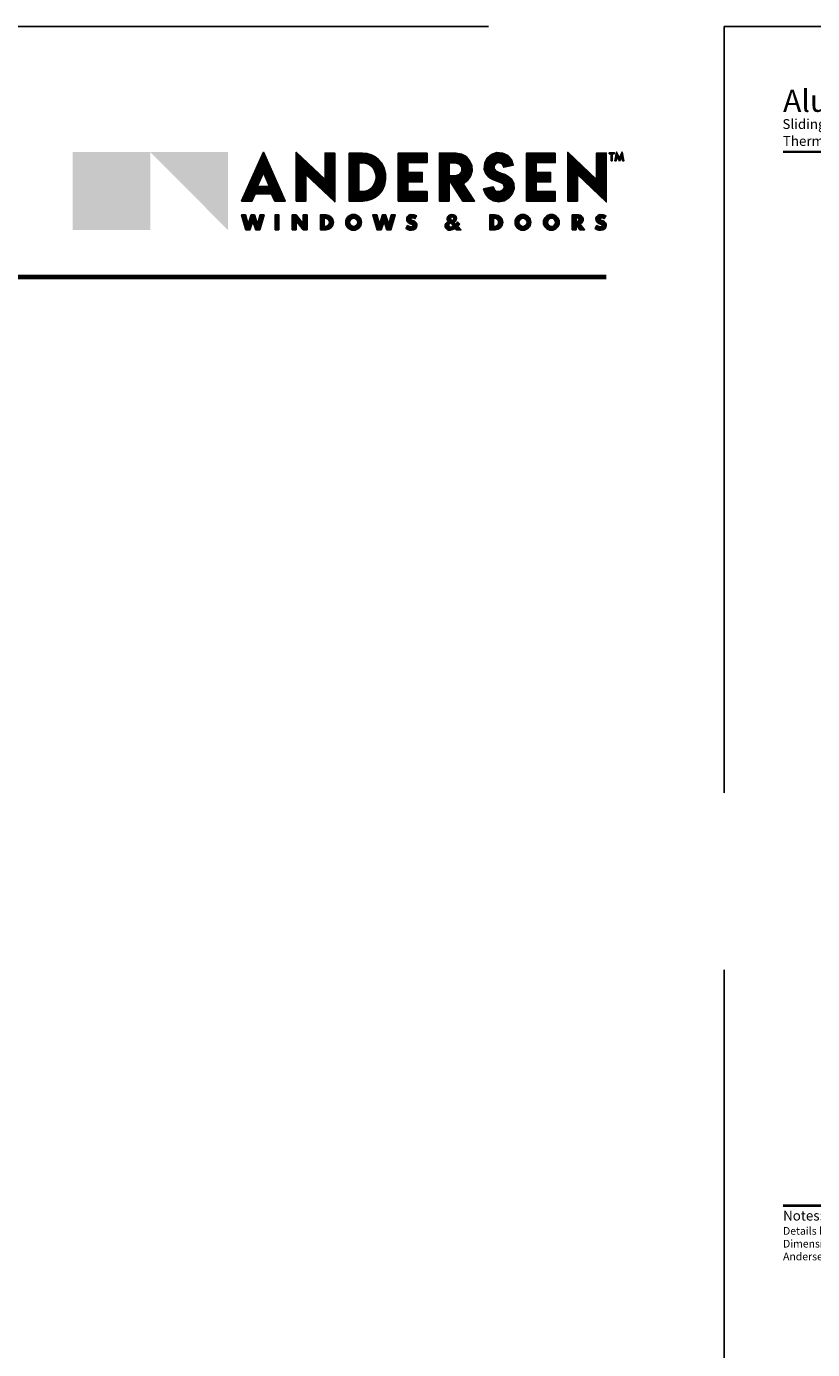
# Model space of a CAD drawing. Extents: x 0 to 527, y 0 to 528.
# Drawn here: x 498 to 512, y 506 to 528 of the extents above; entities that cross this region are included whole.
import ezdxf
from ezdxf.enums import TextEntityAlignment as Align

# ---------------------------------------------------------------- set-up
doc = ezdxf.new("R2010")
doc.units = 0
doc.header["$LTSCALE"] = 6
doc.header["$MEASUREMENT"] = 0
doc.linetypes.add('DASHED', pattern=[0.75, 0.5, -0.25])
doc.layers.add('A-ANNO-DIMS', color=3, linetype='CONTINUOUS')
doc.layers.add('A-ANNO-TEXT', color=4, linetype='CONTINUOUS')
doc.layers.add('PLOT VIEW', color=1, linetype='DASHED', plot=False)
doc.styles.add('ADF Bold', font='segoeuib.ttf')
doc.styles.add('ADF Dims', font='segoeui.ttf', dxfattribs={"width": 0.75})
pattern_1 = [(45, (-67.106464, -569.449621), (-0.00883883476, 0.00883883476), []), (135, (-67.106464, -569.449621), (-0.00883883476, -0.00883883476), [])]

# ---------------------------------------------------------------- blocks, each defined once
blk = doc.blocks.new('Andersen Logo 2020')
at = {"layer": 'A-ANNO-TEXT'}
h = blk.add_hatch(color=7, dxfattribs=at)
h.dxf.hatch_style = 1
h.paths.add_polyline_path([(-9.237, -1.484), (-10.555, -2.806), (-9.237, -2.806)])
h = blk.add_hatch(color=30, dxfattribs=at)
h.dxf.hatch_style = 1
h.paths.add_polyline_path([(-9.237, -1.484), (-10.555, -1.484), (-10.555, -2.806)])
h.paths.add_polyline_path([(-7.918, -1.484), (-9.237, -1.484), (-7.918, -2.806)])
h = blk.add_hatch(color=7, dxfattribs=at)
h.dxf.hatch_style = 1
h.paths.add_polyline_path([(-7.317, -1.487), (-7.687, -2.315), (-7.512, -2.315), (-7.457, -2.191), (-7.178, -2.191), (-7.122, -2.315), (-6.947, -2.315)])
h.paths.add_polyline_path([(-7.213, -2.066), (-7.422, -2.066), (-7.317, -1.827)], flags=16)
h.paths.add_polyline_path([(-6.107, -1.5), (-6.27, -1.5), (-6.271, -1.95), (-6.76, -1.485), (-6.76, -2.315), (-6.596, -2.315), (-6.596, -1.865), (-6.107, -2.33)])
h.paths.add_polyline_path([(-5.305, -2.135), (-5.264, -2.046), (-5.243, -1.949), (-5.245, -1.85), (-5.27, -1.754), (-5.315, -1.667), (-5.364, -1.61), (-5.422, -1.564), (-5.488, -1.53), (-5.56, -1.509), (-5.634, -1.502), (-5.863, -1.502), (-5.863, -2.315), (-5.633, -2.315), (-5.556, -2.307), (-5.482, -2.284), (-5.413, -2.247), (-5.354, -2.196)])
h.paths.add_polyline_path([(-5.546, -2.134), (-5.589, -2.147), (-5.633, -2.152), (-5.699, -2.152), (-5.699, -1.665), (-5.634, -1.665), (-5.589, -1.669), (-5.546, -1.683), (-5.506, -1.705), (-5.471, -1.734), (-5.443, -1.769), (-5.419, -1.822), (-5.406, -1.879), (-5.406, -1.938), (-5.419, -1.994), (-5.443, -2.047), (-5.471, -2.083), (-5.506, -2.112)], flags=16)
h.paths.add_polyline_path([(-4.541, -2.153), (-4.866, -2.153), (-4.866, -1.989), (-4.621, -1.988), (-4.621, -1.827), (-4.866, -1.826), (-4.866, -1.662), (-4.541, -1.662), (-4.541, -1.5), (-5.029, -1.5), (-5.029, -2.315), (-4.541, -2.315)])
h.paths.add_polyline_path([(-3.926, -2.022), (-3.853, -1.967), (-3.801, -1.892), (-3.777, -1.804), (-3.783, -1.713), (-3.818, -1.629), (-3.879, -1.561), (-3.958, -1.516), (-4.048, -1.5), (-4.332, -1.5), (-4.332, -2.315), (-4.168, -2.315), (-4.168, -1.956), (-3.935, -2.315), (-3.735, -2.315)])
h.paths.add_polyline_path([(-4.056, -1.886), (-4.168, -1.886), (-4.168, -1.666), (-4.056, -1.666), (-3.991, -1.687), (-3.951, -1.742), (-3.951, -1.81), (-3.991, -1.865)], flags=16)
h.paths.add_polyline_path([(-3.094, -2.189), (-3.065, -2.102), (-3.07, -2.022), (-3.104, -1.949), (-3.164, -1.895), (-3.219, -1.865), (-3.279, -1.845), (-3.324, -1.83), (-3.367, -1.809), (-3.399, -1.767), (-3.399, -1.715), (-3.366, -1.674), (-3.316, -1.661), (-3.268, -1.682), (-3.242, -1.728), (-3.239, -1.742), (-3.078, -1.708), (-3.108, -1.616), (-3.172, -1.543), (-3.259, -1.499), (-3.355, -1.493), (-3.447, -1.523), (-3.52, -1.587), (-3.563, -1.674), (-3.57, -1.771), (-3.543, -1.846), (-3.491, -1.907), (-3.425, -1.951), (-3.35, -1.978), (-3.306, -1.991), (-3.264, -2.011), (-3.242, -2.031), (-3.231, -2.059), (-3.234, -2.093), (-3.252, -2.123), (-3.28, -2.143), (-3.324, -2.154), (-3.368, -2.144), (-3.402, -2.114), (-3.419, -2.073), (-3.58, -2.107), (-3.549, -2.194), (-3.491, -2.264), (-3.411, -2.31), (-3.32, -2.325), (-3.23, -2.308), (-3.151, -2.261)])
h.paths.add_polyline_path([(-2.364, -2.153), (-2.69, -2.153), (-2.69, -1.989), (-2.445, -1.988), (-2.445, -1.827), (-2.69, -1.826), (-2.69, -1.662), (-2.364, -1.662), (-2.364, -1.5), (-2.853, -1.5), (-2.853, -2.315), (-2.364, -2.315)])
h.paths.add_polyline_path([(-1.5, -1.5), (-1.663, -1.5), (-1.664, -1.95), (-2.153, -1.485), (-2.153, -2.315), (-1.989, -2.315), (-1.989, -1.865), (-1.5, -2.33)])
h.paths.add_polyline_path([(-1.365, -1.494), (-1.449, -1.494), (-1.449, -1.513), (-1.418, -1.513), (-1.418, -1.63), (-1.397, -1.63), (-1.397, -1.513), (-1.365, -1.513)])
h.paths.add_polyline_path([(-1.237, -1.55), (-1.223, -1.63), (-1.201, -1.63), (-1.23, -1.483), (-1.277, -1.589), (-1.324, -1.483), (-1.353, -1.63), (-1.331, -1.63), (-1.317, -1.55), (-1.277, -1.637)])
h.paths.add_polyline_path([(-7.306, -2.55), (-7.374, -2.55), (-7.417, -2.71), (-7.47, -2.55), (-7.523, -2.55), (-7.576, -2.71), (-7.619, -2.55), (-7.687, -2.55), (-7.613, -2.801), (-7.546, -2.801), (-7.497, -2.656), (-7.447, -2.801), (-7.38, -2.801)])
h.paths.add_polyline_path([(-7.054, -2.55), (-7.119, -2.55), (-7.119, -2.801), (-7.054, -2.801)])
h.paths.add_polyline_path([(-6.576, -2.55), (-6.641, -2.55), (-6.641, -2.703), (-6.762, -2.55), (-6.827, -2.55), (-6.827, -2.801), (-6.762, -2.801), (-6.762, -2.648), (-6.641, -2.801), (-6.576, -2.801)])
h.paths.add_polyline_path([(-6.166, -2.764), (-6.139, -2.724), (-6.129, -2.675), (-6.139, -2.627), (-6.166, -2.586), (-6.207, -2.559), (-6.255, -2.549), (-6.35, -2.549), (-6.35, -2.801), (-6.255, -2.801), (-6.207, -2.792)])
h.paths.add_polyline_path([(-6.268, -2.746), (-6.285, -2.746), (-6.285, -2.605), (-6.268, -2.606), (-6.241, -2.611), (-6.219, -2.626), (-6.204, -2.649), (-6.198, -2.676), (-6.204, -2.702), (-6.219, -2.725), (-6.241, -2.74)], flags=16)
h.paths.add_polyline_path([(-5.655, -2.675, 1), (-5.921, -2.675, 1)])
h.paths.add_polyline_path([(-5.855, -2.675, -1), (-5.717, -2.675, -1)], flags=16)
h.paths.add_polyline_path([(-5.08, -2.55), (-5.148, -2.55), (-5.191, -2.71), (-5.245, -2.55), (-5.297, -2.55), (-5.35, -2.71), (-5.394, -2.55), (-5.462, -2.55), (-5.388, -2.801), (-5.32, -2.801), (-5.271, -2.656), (-5.222, -2.801), (-5.154, -2.801)])
h.paths.add_polyline_path([(-4.712, -2.731), (-4.715, -2.706), (-4.725, -2.683), (-4.741, -2.665), (-4.763, -2.652), (-4.806, -2.636), (-4.814, -2.629), (-4.817, -2.618), (-4.814, -2.608), (-4.805, -2.601), (-4.79, -2.598), (-4.774, -2.599), (-4.759, -2.604), (-4.746, -2.612), (-4.721, -2.563), (-4.766, -2.546), (-4.814, -2.543), (-4.847, -2.552), (-4.873, -2.575), (-4.886, -2.607), (-4.883, -2.642), (-4.866, -2.672), (-4.838, -2.692), (-4.794, -2.709), (-4.783, -2.718), (-4.78, -2.732), (-4.787, -2.745), (-4.8, -2.751), (-4.819, -2.75), (-4.837, -2.747), (-4.855, -2.74), (-4.871, -2.73), (-4.897, -2.781), (-4.869, -2.797), (-4.837, -2.806), (-4.804, -2.808), (-4.771, -2.803), (-4.748, -2.793), (-4.73, -2.777), (-4.717, -2.755)])
h.paths.add_polyline_path([(-4.021, -2.741), (-4.003, -2.722), (-3.988, -2.702), (-4.023, -2.669), (-4.038, -2.688), (-4.055, -2.705), (-4.087, -2.671), (-4.063, -2.657), (-4.047, -2.634), (-4.042, -2.607), (-4.049, -2.58), (-4.066, -2.558), (-4.091, -2.546), (-4.127, -2.543), (-4.161, -2.553), (-4.179, -2.565), (-4.192, -2.583), (-4.198, -2.604), (-4.197, -2.626), (-4.188, -2.647), (-4.173, -2.663), (-4.2, -2.673), (-4.221, -2.693), (-4.233, -2.72), (-4.233, -2.749), (-4.222, -2.776), (-4.202, -2.796), (-4.175, -2.807), (-4.146, -2.807), (-4.106, -2.795), (-4.069, -2.777), (-4.046, -2.801), (-3.964, -2.801)])
h.paths.add_polyline_path([(-4.091, -2.741), (-4.112, -2.752), (-4.128, -2.757), (-4.146, -2.757), (-4.159, -2.752), (-4.169, -2.741), (-4.173, -2.727), (-4.17, -2.712), (-4.161, -2.701), (-4.143, -2.686)], flags=16)
h.paths.add_polyline_path([(-4.119, -2.652), (-4.137, -2.626), (-4.143, -2.612), (-4.14, -2.598), (-4.132, -2.586), (-4.118, -2.58), (-4.103, -2.582), (-4.092, -2.59), (-4.085, -2.604), (-4.087, -2.618), (-4.099, -2.638)], flags=16)
h.paths.add_polyline_path([(-3.294, -2.764), (-3.267, -2.724), (-3.257, -2.675), (-3.267, -2.627), (-3.294, -2.586), (-3.335, -2.559), (-3.383, -2.549), (-3.478, -2.549), (-3.478, -2.801), (-3.383, -2.801), (-3.335, -2.792)])
h.paths.add_polyline_path([(-3.369, -2.74), (-3.396, -2.746), (-3.413, -2.746), (-3.413, -2.605), (-3.396, -2.606), (-3.369, -2.611), (-3.346, -2.626), (-3.331, -2.649), (-3.326, -2.676), (-3.331, -2.702), (-3.346, -2.725)], flags=16)
h.paths.add_polyline_path([(-2.783, -2.675, 1), (-3.048, -2.675, 1)])
h.paths.add_polyline_path([(-2.982, -2.675, -1), (-2.845, -2.675, -1)], flags=16)
h.paths.add_polyline_path([(-2.3, -2.675, 1), (-2.565, -2.675, 1)])
h.paths.add_polyline_path([(-2.499, -2.675, -1), (-2.362, -2.675, -1)], flags=16)
h.paths.add_polyline_path([(-1.946, -2.7), (-1.922, -2.687), (-1.904, -2.667), (-1.894, -2.642), (-1.894, -2.615), (-1.902, -2.589), (-1.92, -2.568), (-1.943, -2.555), (-1.969, -2.55), (-2.077, -2.55), (-2.077, -2.801), (-2.012, -2.801), (-2.012, -2.706), (-1.951, -2.801), (-1.869, -2.801)])
h.paths.add_polyline_path([(-1.976, -2.657), (-1.991, -2.661), (-2.012, -2.661), (-2.012, -2.601), (-1.991, -2.601), (-1.976, -2.605), (-1.965, -2.616), (-1.961, -2.631), (-1.965, -2.646)], flags=16)
h.paths.add_polyline_path([(-1.505, -2.755), (-1.5, -2.731), (-1.503, -2.706), (-1.513, -2.683), (-1.529, -2.665), (-1.551, -2.652), (-1.594, -2.636), (-1.602, -2.629), (-1.606, -2.618), (-1.602, -2.608), (-1.594, -2.601), (-1.578, -2.598), (-1.562, -2.599), (-1.548, -2.604), (-1.534, -2.612), (-1.509, -2.563), (-1.554, -2.546), (-1.602, -2.543), (-1.635, -2.552), (-1.661, -2.575), (-1.674, -2.607), (-1.672, -2.642), (-1.654, -2.672), (-1.626, -2.692), (-1.582, -2.709), (-1.571, -2.718), (-1.568, -2.732), (-1.575, -2.745), (-1.588, -2.751), (-1.607, -2.75), (-1.625, -2.747), (-1.643, -2.74), (-1.659, -2.73), (-1.686, -2.781), (-1.657, -2.797), (-1.625, -2.806), (-1.592, -2.808), (-1.559, -2.803), (-1.537, -2.793), (-1.518, -2.777)])
h = blk.add_hatch(dxfattribs=at)
h.set_pattern_fill('ANSI37', scale=0.1)
h.set_pattern_definition(pattern_1)
h.paths.add_polyline_path([(-3.94, -2.019), (-3.86, -1.96), (-3.811, -1.888), (-3.787, -1.803), (-3.793, -1.715), (-3.827, -1.634), (-3.885, -1.569), (-3.962, -1.526), (-4.049, -1.51), (-4.322, -1.51), (-4.322, -2.305), (-4.178, -2.305), (-4.178, -1.923), (-3.93, -2.305), (-3.754, -2.305)])
h.paths.add_polyline_path([(-4.054, -1.896), (-4.178, -1.896), (-4.178, -1.656), (-4.054, -1.656), (-3.985, -1.678), (-3.941, -1.739), (-3.941, -1.813), (-3.985, -1.874)], flags=16)
h.paths.add_polyline_path([(-4.056, -1.886), (-4.168, -1.886), (-4.168, -1.666), (-4.056, -1.666), (-3.991, -1.687), (-3.951, -1.742), (-3.951, -1.81), (-3.991, -1.865)], flags=0)
h.paths.add_polyline_path([(-3.103, -2.184), (-3.075, -2.1), (-3.08, -2.024), (-3.113, -1.955), (-3.169, -1.903), (-3.223, -1.874), (-3.282, -1.855), (-3.328, -1.84), (-3.374, -1.817), (-3.409, -1.771), (-3.408, -1.712), (-3.372, -1.665), (-3.315, -1.65), (-3.26, -1.674), (-3.233, -1.724), (-3.232, -1.731), (-3.091, -1.701), (-3.117, -1.621), (-3.178, -1.551), (-3.261, -1.509), (-3.354, -1.503), (-3.442, -1.532), (-3.512, -1.593), (-3.553, -1.677), (-3.559, -1.769), (-3.534, -1.841), (-3.485, -1.899), (-3.421, -1.942), (-3.347, -1.969), (-3.302, -1.981), (-3.259, -2.003), (-3.234, -2.025), (-3.22, -2.057), (-3.224, -2.096), (-3.244, -2.13), (-3.276, -2.152), (-3.324, -2.164), (-3.372, -2.153), (-3.41, -2.12), (-3.425, -2.084), (-3.567, -2.114), (-3.541, -2.189), (-3.484, -2.256), (-3.407, -2.3), (-3.32, -2.315), (-3.234, -2.299), (-3.158, -2.253)])
h.paths.add_polyline_path([(-4.631, -1.979), (-4.631, -1.837), (-4.876, -1.836), (-4.876, -1.652), (-4.551, -1.652), (-4.551, -1.51), (-5.019, -1.51), (-5.019, -2.305), (-4.551, -2.305), (-4.551, -2.163), (-4.876, -2.163), (-4.876, -1.979)])
h.paths.add_polyline_path([(-2.7, -1.836), (-2.7, -1.652), (-2.374, -1.652), (-2.374, -1.51), (-2.843, -1.51), (-2.843, -2.305), (-2.374, -2.305), (-2.374, -2.163), (-2.7, -2.163), (-2.7, -1.979), (-2.455, -1.979), (-2.455, -1.837)])
h.paths.add_polyline_path([(-2.143, -2.305), (-1.999, -2.305), (-1.999, -1.842), (-1.51, -2.307), (-1.51, -1.51), (-1.653, -1.51), (-1.654, -1.973), (-2.143, -1.508)])
h.paths.add_polyline_path([(-5.853, -2.305), (-5.634, -2.305), (-5.558, -2.298), (-5.486, -2.275), (-5.419, -2.239), (-5.361, -2.189), (-5.314, -2.13), (-5.273, -2.042), (-5.253, -1.948), (-5.255, -1.852), (-5.279, -1.758), (-5.324, -1.672), (-5.371, -1.617), (-5.428, -1.572), (-5.492, -1.539), (-5.562, -1.519), (-5.635, -1.512), (-5.853, -1.512)])
h.paths.add_polyline_path([(-5.709, -1.655), (-5.634, -1.655), (-5.587, -1.66), (-5.542, -1.674), (-5.5, -1.696), (-5.464, -1.727), (-5.434, -1.764), (-5.409, -1.819), (-5.396, -1.878), (-5.396, -1.939), (-5.409, -1.998), (-5.434, -2.053), (-5.464, -2.09), (-5.5, -2.121), (-5.542, -2.143), (-5.587, -2.157), (-5.633, -2.162), (-5.709, -2.162)], flags=16)
h.paths.add_polyline_path([(-5.699, -1.665), (-5.634, -1.665), (-5.589, -1.669), (-5.546, -1.683), (-5.506, -1.705), (-5.471, -1.734), (-5.443, -1.769), (-5.419, -1.822), (-5.406, -1.879), (-5.406, -1.938), (-5.419, -1.994), (-5.443, -2.047), (-5.471, -2.083), (-5.506, -2.112), (-5.546, -2.134), (-5.589, -2.147), (-5.633, -2.152), (-5.699, -2.152)], flags=0)
h.paths.add_polyline_path([(-6.75, -1.508), (-6.75, -2.305), (-6.606, -2.305), (-6.606, -1.842), (-6.117, -2.307), (-6.117, -1.51), (-6.26, -1.51), (-6.261, -1.973)])
h.paths.add_polyline_path([(-7.171, -2.181), (-7.116, -2.305), (-6.963, -2.305), (-7.317, -1.511), (-7.672, -2.305), (-7.519, -2.305), (-7.463, -2.181)])
h.paths.add_polyline_path([(-7.197, -2.076), (-7.438, -2.076), (-7.317, -1.803)], flags=16)
h.paths.add_polyline_path([(-7.213, -2.066), (-7.422, -2.066), (-7.317, -1.827)], flags=0)
h = blk.add_hatch(dxfattribs=at)
h.set_pattern_fill('ANSI37', scale=0.1)
h.set_pattern_definition(pattern_1)
h.paths.add_polyline_path([(-6.139, -2.675), (-6.148, -2.631), (-6.173, -2.593), (-6.211, -2.568), (-6.256, -2.559), (-6.34, -2.559), (-6.34, -2.791), (-6.256, -2.791), (-6.211, -2.782), (-6.173, -2.757), (-6.148, -2.72)])
h.paths.add_polyline_path([(-6.194, -2.706), (-6.211, -2.732), (-6.238, -2.75), (-6.267, -2.756), (-6.295, -2.756), (-6.295, -2.595), (-6.267, -2.596), (-6.238, -2.601), (-6.211, -2.619), (-6.194, -2.645), (-6.188, -2.676)], flags=16)
h.paths.add_polyline_path([(-6.204, -2.702), (-6.219, -2.725), (-6.241, -2.74), (-6.268, -2.746), (-6.285, -2.746), (-6.285, -2.605), (-6.268, -2.606), (-6.241, -2.611), (-6.219, -2.626), (-6.204, -2.649), (-6.198, -2.676)], flags=0)
h.paths.add_polyline_path([(-5.665, -2.675, 1), (-5.911, -2.675, 1)])
h.paths.add_polyline_path([(-5.865, -2.675, -1), (-5.707, -2.675, -1)], flags=16)
h.paths.add_polyline_path([(-5.855, -2.675, -1), (-5.717, -2.675, -1)], flags=0)
h.paths.add_polyline_path([(-5.19, -2.745), (-5.252, -2.56), (-5.29, -2.56), (-5.351, -2.745), (-5.401, -2.56), (-5.448, -2.56), (-5.38, -2.791), (-5.327, -2.791), (-5.271, -2.625), (-5.215, -2.791), (-5.162, -2.791), (-5.094, -2.56), (-5.141, -2.56)])
h.paths.add_polyline_path([(-4.77, -2.734), (-4.78, -2.753), (-4.798, -2.761), (-4.82, -2.76), (-4.84, -2.756), (-4.859, -2.749), (-4.867, -2.744), (-4.884, -2.777), (-4.865, -2.787), (-4.835, -2.796), (-4.804, -2.798), (-4.774, -2.794), (-4.754, -2.785), (-4.738, -2.77), (-4.727, -2.752), (-4.722, -2.73), (-4.724, -2.709), (-4.733, -2.689), (-4.748, -2.673), (-4.767, -2.661), (-4.811, -2.644), (-4.823, -2.635), (-4.828, -2.618), (-4.823, -2.602), (-4.81, -2.592), (-4.791, -2.588), (-4.772, -2.589), (-4.755, -2.594), (-4.75, -2.598), (-4.735, -2.568), (-4.768, -2.556), (-4.813, -2.553), (-4.842, -2.561), (-4.864, -2.581), (-4.876, -2.609), (-4.874, -2.639), (-4.859, -2.665), (-4.833, -2.683), (-4.789, -2.7), (-4.774, -2.713)])
h.paths.add_polyline_path([(-6.586, -2.791), (-6.586, -2.56), (-6.631, -2.56), (-6.631, -2.732), (-6.767, -2.56), (-6.817, -2.56), (-6.817, -2.791), (-6.772, -2.791), (-6.772, -2.619), (-6.637, -2.791)])
h.paths.add_polyline_path([(-7.064, -2.56), (-7.109, -2.56), (-7.109, -2.791), (-7.064, -2.791)])
h.paths.add_polyline_path([(-7.319, -2.56), (-7.366, -2.56), (-7.416, -2.745), (-7.478, -2.56), (-7.515, -2.56), (-7.577, -2.745), (-7.627, -2.56), (-7.674, -2.56), (-7.606, -2.791), (-7.553, -2.791), (-7.497, -2.625), (-7.44, -2.791), (-7.387, -2.791)])
h = blk.add_hatch(dxfattribs=at)
h.set_pattern_fill('ANSI37', scale=0.1)
h.set_pattern_definition(pattern_1)
h.paths.add_polyline_path([(-4.034, -2.741), (-4.011, -2.716), (-4.001, -2.703), (-4.022, -2.684), (-4.031, -2.695), (-4.056, -2.719), (-4.103, -2.669), (-4.07, -2.65), (-4.057, -2.63), (-4.052, -2.607), (-4.058, -2.584), (-4.073, -2.566), (-4.094, -2.555), (-4.126, -2.553), (-4.157, -2.562), (-4.172, -2.572), (-4.183, -2.588), (-4.188, -2.606), (-4.187, -2.624), (-4.179, -2.641), (-4.156, -2.667), (-4.195, -2.682), (-4.213, -2.699), (-4.223, -2.722), (-4.223, -2.747), (-4.214, -2.77), (-4.196, -2.788), (-4.173, -2.797), (-4.147, -2.797), (-4.11, -2.786), (-4.067, -2.765), (-4.042, -2.791), (-3.987, -2.791)])
h.paths.add_polyline_path([(-4.075, -2.743), (-4.108, -2.761), (-4.127, -2.767), (-4.147, -2.767), (-4.165, -2.76), (-4.178, -2.746), (-4.183, -2.727), (-4.18, -2.708), (-4.168, -2.694), (-4.142, -2.673)], flags=16)
h.paths.add_polyline_path([(-4.121, -2.665), (-4.146, -2.631), (-4.153, -2.613), (-4.15, -2.594), (-4.138, -2.578), (-4.12, -2.57), (-4.1, -2.572), (-4.084, -2.584), (-4.075, -2.602), (-4.077, -2.622), (-4.092, -2.646)], flags=16)
h = blk.add_hatch(dxfattribs=at)
h.set_pattern_fill('ANSI37', scale=0.1)
h.set_pattern_definition(pattern_1)
h.paths.add_polyline_path([(-1.988, -2.677), (-2.012, -2.677), (-1.942, -2.785), (-1.9, -2.785), (-1.974, -2.688), (-1.953, -2.686), (-1.932, -2.674), (-1.917, -2.658), (-1.91, -2.638), (-1.909, -2.617), (-1.916, -2.597), (-1.93, -2.58), (-1.948, -2.57), (-1.971, -2.566), (-2.061, -2.566), (-2.061, -2.785), (-2.027, -2.785), (-2.027, -2.586), (-1.988, -2.586), (-1.967, -2.591), (-1.951, -2.608), (-1.944, -2.631), (-1.951, -2.654), (-1.967, -2.671)])
h.paths.add_polyline_path([(-1.577, -2.7), (-1.562, -2.713), (-1.558, -2.734), (-1.568, -2.753), (-1.587, -2.761), (-1.608, -2.76), (-1.628, -2.756), (-1.647, -2.749), (-1.655, -2.744), (-1.672, -2.777), (-1.653, -2.787), (-1.623, -2.796), (-1.593, -2.798), (-1.562, -2.794), (-1.542, -2.785), (-1.526, -2.77), (-1.515, -2.752), (-1.51, -2.73), (-1.512, -2.709), (-1.521, -2.689), (-1.536, -2.673), (-1.555, -2.661), (-1.599, -2.644), (-1.611, -2.635), (-1.616, -2.618), (-1.611, -2.602), (-1.598, -2.592), (-1.579, -2.588), (-1.561, -2.589), (-1.543, -2.594), (-1.538, -2.598), (-1.523, -2.568), (-1.556, -2.556), (-1.601, -2.553), (-1.63, -2.561), (-1.652, -2.581), (-1.664, -2.609), (-1.662, -2.639), (-1.647, -2.665), (-1.621, -2.683)])
h.paths.add_polyline_path([(-2.549, -2.675, 1), (-2.315, -2.675, 1)])
h.paths.add_polyline_path([(-2.346, -2.675, -1), (-2.515, -2.675, -1)], flags=16)
h.paths.add_polyline_path([(-2.362, -2.675, -1), (-2.499, -2.675, -1)], flags=0)
h.paths.add_polyline_path([(-3.032, -2.675, 1), (-2.798, -2.675, 1)])
h.paths.add_polyline_path([(-2.829, -2.675, -1), (-2.998, -2.675, -1)], flags=16)
h.paths.add_polyline_path([(-2.845, -2.675, -1), (-2.982, -2.675, -1)], flags=0)
h.paths.add_polyline_path([(-3.468, -2.791), (-3.384, -2.791), (-3.339, -2.782), (-3.301, -2.757), (-3.276, -2.72), (-3.267, -2.675), (-3.276, -2.631), (-3.301, -2.593), (-3.339, -2.568), (-3.384, -2.559), (-3.468, -2.559)])
h.paths.add_polyline_path([(-3.423, -2.595), (-3.395, -2.596), (-3.365, -2.601), (-3.339, -2.619), (-3.322, -2.645), (-3.316, -2.676), (-3.322, -2.706), (-3.339, -2.732), (-3.365, -2.75), (-3.395, -2.756), (-3.423, -2.756)], flags=16)
h.paths.add_polyline_path([(-3.413, -2.605), (-3.396, -2.606), (-3.369, -2.611), (-3.346, -2.626), (-3.331, -2.649), (-3.326, -2.676), (-3.331, -2.702), (-3.346, -2.725), (-3.369, -2.74), (-3.396, -2.746), (-3.413, -2.746)], flags=0)
at = {"layer": 'A-ANNO-TEXT', "color": 7}
for p, q in [((-1.439, -1.503), (-1.375, -1.503)), ((-1.407, -1.62), (-1.407, -1.503))]:
    blk.add_line(p, q, dxfattribs=at)
for points in [[(-7.178, -2.191), (-7.457, -2.191), (-7.512, -2.315), (-7.687, -2.315), (-7.317, -1.487), (-6.947, -2.315), (-7.122, -2.315)], [(-7.171, -2.181), (-7.463, -2.181), (-7.519, -2.305), (-7.672, -2.305), (-7.317, -1.511), (-6.963, -2.305), (-7.116, -2.305)], [(-6.596, -1.865), (-6.107, -2.33), (-6.107, -1.5), (-6.27, -1.5), (-6.271, -1.95), (-6.76, -1.485), (-6.76, -2.315), (-6.596, -2.315)], [(-6.606, -1.842), (-6.117, -2.307), (-6.117, -1.51), (-6.26, -1.51), (-6.261, -1.973), (-6.75, -1.508), (-6.75, -2.305), (-6.606, -2.305)], [(-5.633, -2.315), (-5.863, -2.315), (-5.863, -1.502), (-5.634, -1.502), (-5.56, -1.509), (-5.488, -1.53), (-5.422, -1.564), (-5.364, -1.61), (-5.315, -1.667), (-5.27, -1.754), (-5.245, -1.85), (-5.243, -1.949), (-5.264, -2.046), (-5.305, -2.135), (-5.354, -2.196), (-5.413, -2.247), (-5.482, -2.284), (-5.556, -2.307)], [(-5.634, -2.305), (-5.853, -2.305), (-5.853, -1.512), (-5.635, -1.512), (-5.562, -1.519), (-5.492, -1.539), (-5.428, -1.572), (-5.371, -1.617), (-5.324, -1.672), (-5.279, -1.758), (-5.255, -1.852), (-5.253, -1.948), (-5.273, -2.042), (-5.314, -2.13), (-5.361, -2.189), (-5.419, -2.239), (-5.486, -2.275), (-5.558, -2.298)], [(-4.541, -1.5), (-4.541, -1.662), (-4.866, -1.662), (-4.866, -1.826), (-4.621, -1.827), (-4.621, -1.988), (-4.866, -1.989), (-4.866, -2.153), (-4.541, -2.153), (-4.541, -2.315), (-5.029, -2.315), (-5.029, -1.5)], [(-4.551, -1.51), (-4.551, -1.652), (-4.876, -1.652), (-4.876, -1.836), (-4.631, -1.837), (-4.631, -1.979), (-4.876, -1.979), (-4.876, -2.163), (-4.551, -2.163), (-4.551, -2.305), (-5.019, -2.305), (-5.019, -1.51)], [(-3.879, -1.561), (-3.818, -1.629), (-3.783, -1.713), (-3.777, -1.804), (-3.801, -1.892), (-3.853, -1.967), (-3.926, -2.022), (-3.735, -2.315), (-3.935, -2.315), (-4.168, -1.956), (-4.168, -2.315), (-4.332, -2.315), (-4.332, -1.5), (-4.048, -1.5), (-3.958, -1.516)], [(-3.885, -1.569), (-3.827, -1.634), (-3.793, -1.715), (-3.787, -1.803), (-3.811, -1.888), (-3.86, -1.96), (-3.94, -2.019), (-3.754, -2.305), (-3.93, -2.305), (-4.178, -1.923), (-4.178, -2.305), (-4.322, -2.305), (-4.322, -1.51), (-4.049, -1.51), (-3.962, -1.526)], [(-3.367, -1.809), (-3.399, -1.767), (-3.399, -1.715), (-3.366, -1.674), (-3.316, -1.661), (-3.268, -1.682), (-3.242, -1.728), (-3.239, -1.742), (-3.078, -1.708), (-3.108, -1.616), (-3.172, -1.543), (-3.259, -1.499), (-3.355, -1.493), (-3.447, -1.523), (-3.52, -1.587), (-3.563, -1.674), (-3.57, -1.771), (-3.543, -1.846), (-3.491, -1.907), (-3.425, -1.951), (-3.35, -1.978), (-3.306, -1.991), (-3.264, -2.011), (-3.242, -2.031), (-3.231, -2.059), (-3.234, -2.093), (-3.252, -2.123), (-3.28, -2.143), (-3.324, -2.154), (-3.368, -2.144), (-3.402, -2.114), (-3.419, -2.073), (-3.58, -2.107), (-3.549, -2.194), (-3.491, -2.264), (-3.411, -2.31), (-3.32, -2.325), (-3.23, -2.308), (-3.151, -2.261), (-3.094, -2.189), (-3.065, -2.102), (-3.07, -2.022), (-3.104, -1.949), (-3.164, -1.895), (-3.219, -1.865), (-3.279, -1.845), (-3.324, -1.83)], [(-3.374, -1.817), (-3.409, -1.771), (-3.408, -1.712), (-3.372, -1.665), (-3.315, -1.65), (-3.26, -1.674), (-3.233, -1.724), (-3.232, -1.731), (-3.091, -1.701), (-3.117, -1.621), (-3.178, -1.551), (-3.261, -1.509), (-3.354, -1.503), (-3.442, -1.532), (-3.512, -1.593), (-3.553, -1.677), (-3.559, -1.769), (-3.534, -1.841), (-3.485, -1.899), (-3.421, -1.942), (-3.347, -1.969), (-3.302, -1.981), (-3.259, -2.003), (-3.234, -2.025), (-3.22, -2.057), (-3.224, -2.096), (-3.244, -2.13), (-3.276, -2.152), (-3.324, -2.164), (-3.372, -2.153), (-3.41, -2.12), (-3.425, -2.084), (-3.567, -2.114), (-3.541, -2.189), (-3.484, -2.256), (-3.407, -2.3), (-3.32, -2.315), (-3.234, -2.299), (-3.158, -2.253), (-3.103, -2.184), (-3.075, -2.1), (-3.08, -2.024), (-3.113, -1.955), (-3.169, -1.903), (-3.223, -1.874), (-3.282, -1.855), (-3.328, -1.84)], [(-2.364, -1.5), (-2.364, -1.662), (-2.69, -1.662), (-2.69, -1.826), (-2.445, -1.827), (-2.445, -1.988), (-2.69, -1.989), (-2.69, -2.153), (-2.364, -2.153), (-2.364, -2.315), (-2.853, -2.315), (-2.853, -1.5)], [(-2.374, -1.51), (-2.374, -1.652), (-2.7, -1.652), (-2.7, -1.836), (-2.455, -1.837), (-2.455, -1.979), (-2.7, -1.979), (-2.7, -2.163), (-2.374, -2.163), (-2.374, -2.305), (-2.843, -2.305), (-2.843, -1.51)], [(-1.989, -1.865), (-1.5, -2.33), (-1.5, -1.5), (-1.663, -1.5), (-1.664, -1.95), (-2.153, -1.485), (-2.153, -2.315), (-1.989, -2.315)], [(-1.999, -1.842), (-1.51, -2.307), (-1.51, -1.51), (-1.653, -1.51), (-1.654, -1.973), (-2.143, -1.508), (-2.143, -2.305), (-1.999, -2.305)], [(-1.449, -1.494), (-1.449, -1.513), (-1.418, -1.513), (-1.418, -1.63), (-1.397, -1.63), (-1.397, -1.513), (-1.365, -1.513), (-1.365, -1.494)], [(-1.277, -1.637), (-1.317, -1.55), (-1.331, -1.63), (-1.353, -1.63), (-1.324, -1.483), (-1.277, -1.589), (-1.23, -1.483), (-1.201, -1.63), (-1.223, -1.63), (-1.237, -1.55)], [(-5.633, -2.162), (-5.709, -2.162), (-5.709, -1.655), (-5.634, -1.655), (-5.587, -1.66), (-5.542, -1.674), (-5.5, -1.696), (-5.464, -1.727), (-5.434, -1.764), (-5.409, -1.819), (-5.396, -1.878), (-5.396, -1.939), (-5.409, -1.998), (-5.434, -2.053), (-5.464, -2.09), (-5.5, -2.121), (-5.542, -2.143), (-5.587, -2.157)], [(-5.633, -2.152), (-5.699, -2.152), (-5.699, -1.665), (-5.634, -1.665), (-5.589, -1.669), (-5.546, -1.683), (-5.506, -1.705), (-5.471, -1.734), (-5.443, -1.769), (-5.419, -1.822), (-5.406, -1.879), (-5.406, -1.938), (-5.419, -1.994), (-5.443, -2.047), (-5.471, -2.083), (-5.506, -2.112), (-5.546, -2.134), (-5.589, -2.147)], [(-3.985, -1.678), (-3.941, -1.739), (-3.941, -1.813), (-3.985, -1.874), (-4.054, -1.896), (-4.178, -1.896), (-4.178, -1.656), (-4.054, -1.656)], [(-3.991, -1.687), (-3.951, -1.742), (-3.951, -1.81), (-3.991, -1.865), (-4.056, -1.886), (-4.168, -1.886), (-4.168, -1.666), (-4.056, -1.666)], [(-7.438, -2.076), (-7.197, -2.076), (-7.317, -1.803)], [(-7.422, -2.066), (-7.213, -2.066), (-7.317, -1.827)], [(-7.497, -2.656), (-7.447, -2.801), (-7.38, -2.801), (-7.306, -2.55), (-7.374, -2.55), (-7.417, -2.71), (-7.47, -2.55), (-7.523, -2.55), (-7.576, -2.71), (-7.619, -2.55), (-7.687, -2.55), (-7.613, -2.801), (-7.546, -2.801)], [(-7.497, -2.625), (-7.44, -2.791), (-7.387, -2.791), (-7.319, -2.56), (-7.366, -2.56), (-7.416, -2.745), (-7.478, -2.56), (-7.515, -2.56), (-7.577, -2.745), (-7.627, -2.56), (-7.674, -2.56), (-7.606, -2.791), (-7.553, -2.791)], [(-7.054, -2.801), (-7.054, -2.55), (-7.119, -2.55), (-7.119, -2.801)], [(-7.064, -2.791), (-7.064, -2.56), (-7.109, -2.56), (-7.109, -2.791)], [(-6.576, -2.801), (-6.576, -2.55), (-6.641, -2.55), (-6.641, -2.703), (-6.762, -2.55), (-6.827, -2.55), (-6.827, -2.801), (-6.762, -2.801), (-6.762, -2.648), (-6.641, -2.801)], [(-6.586, -2.791), (-6.586, -2.56), (-6.631, -2.56), (-6.631, -2.732), (-6.767, -2.56), (-6.817, -2.56), (-6.817, -2.791), (-6.772, -2.791), (-6.772, -2.619), (-6.637, -2.791)], [(-6.166, -2.586), (-6.207, -2.559), (-6.255, -2.549), (-6.35, -2.549), (-6.35, -2.801), (-6.255, -2.801), (-6.207, -2.792), (-6.166, -2.764), (-6.139, -2.724), (-6.129, -2.675), (-6.139, -2.627)], [(-6.173, -2.593), (-6.211, -2.568), (-6.256, -2.559), (-6.34, -2.559), (-6.34, -2.791), (-6.256, -2.791), (-6.211, -2.782), (-6.173, -2.757), (-6.148, -2.72), (-6.139, -2.675), (-6.148, -2.631)], [(-6.238, -2.601), (-6.211, -2.619), (-6.194, -2.645), (-6.188, -2.676), (-6.194, -2.706), (-6.211, -2.732), (-6.238, -2.75), (-6.267, -2.756), (-6.295, -2.756), (-6.295, -2.595), (-6.267, -2.596)], [(-6.241, -2.611), (-6.219, -2.626), (-6.204, -2.649), (-6.198, -2.676), (-6.204, -2.702), (-6.219, -2.725), (-6.241, -2.74), (-6.268, -2.746), (-6.285, -2.746), (-6.285, -2.605), (-6.268, -2.606)], [(-5.271, -2.656), (-5.222, -2.801), (-5.154, -2.801), (-5.08, -2.55), (-5.148, -2.55), (-5.191, -2.71), (-5.245, -2.55), (-5.297, -2.55), (-5.35, -2.71), (-5.394, -2.55), (-5.462, -2.55), (-5.388, -2.801), (-5.32, -2.801)], [(-5.271, -2.625), (-5.215, -2.791), (-5.162, -2.791), (-5.094, -2.56), (-5.141, -2.56), (-5.19, -2.745), (-5.252, -2.56), (-5.29, -2.56), (-5.351, -2.745), (-5.401, -2.56), (-5.448, -2.56), (-5.38, -2.791), (-5.327, -2.791)], [(-4.873, -2.575), (-4.886, -2.607), (-4.883, -2.642), (-4.866, -2.672), (-4.838, -2.692), (-4.794, -2.709), (-4.783, -2.718), (-4.78, -2.732), (-4.787, -2.745), (-4.8, -2.751), (-4.819, -2.75), (-4.837, -2.747), (-4.855, -2.74), (-4.871, -2.73), (-4.897, -2.781), (-4.869, -2.797), (-4.837, -2.806), (-4.804, -2.808), (-4.771, -2.803), (-4.748, -2.793), (-4.73, -2.777), (-4.717, -2.755), (-4.712, -2.731), (-4.715, -2.706), (-4.725, -2.683), (-4.741, -2.665), (-4.763, -2.652), (-4.806, -2.636), (-4.814, -2.629), (-4.817, -2.618), (-4.814, -2.608), (-4.805, -2.601), (-4.79, -2.598), (-4.774, -2.599), (-4.759, -2.604), (-4.746, -2.612), (-4.721, -2.563), (-4.766, -2.546), (-4.814, -2.543), (-4.847, -2.552)], [(-4.864, -2.581), (-4.876, -2.609), (-4.874, -2.639), (-4.859, -2.665), (-4.833, -2.683), (-4.789, -2.7), (-4.774, -2.713), (-4.77, -2.734), (-4.78, -2.753), (-4.798, -2.761), (-4.82, -2.76), (-4.84, -2.756), (-4.859, -2.749), (-4.867, -2.744), (-4.884, -2.777), (-4.865, -2.787), (-4.835, -2.796), (-4.804, -2.798), (-4.774, -2.794), (-4.754, -2.785), (-4.738, -2.77), (-4.727, -2.752), (-4.722, -2.73), (-4.724, -2.709), (-4.733, -2.689), (-4.748, -2.673), (-4.767, -2.661), (-4.811, -2.644), (-4.823, -2.635), (-4.828, -2.618), (-4.823, -2.602), (-4.81, -2.592), (-4.791, -2.588), (-4.772, -2.589), (-4.755, -2.594), (-4.75, -2.598), (-4.735, -2.568), (-4.768, -2.556), (-4.813, -2.553), (-4.842, -2.561)], [(-4.233, -2.72), (-4.221, -2.693), (-4.2, -2.673), (-4.173, -2.663), (-4.188, -2.647), (-4.197, -2.626), (-4.198, -2.604), (-4.192, -2.583), (-4.179, -2.565), (-4.161, -2.553), (-4.127, -2.543), (-4.091, -2.546), (-4.066, -2.558), (-4.049, -2.58), (-4.042, -2.607), (-4.047, -2.634), (-4.063, -2.657), (-4.087, -2.671), (-4.055, -2.705), (-4.038, -2.688), (-4.023, -2.669), (-3.988, -2.702), (-4.003, -2.722), (-4.021, -2.741), (-3.964, -2.801), (-4.046, -2.801), (-4.069, -2.777), (-4.106, -2.795), (-4.146, -2.807), (-4.175, -2.807), (-4.202, -2.796), (-4.222, -2.776), (-4.233, -2.749)], [(-4.223, -2.722), (-4.213, -2.699), (-4.195, -2.682), (-4.156, -2.667), (-4.179, -2.641), (-4.187, -2.624), (-4.188, -2.606), (-4.183, -2.588), (-4.172, -2.572), (-4.157, -2.562), (-4.126, -2.553), (-4.094, -2.555), (-4.073, -2.566), (-4.058, -2.584), (-4.052, -2.607), (-4.057, -2.63), (-4.07, -2.65), (-4.103, -2.669), (-4.056, -2.719), (-4.031, -2.695), (-4.022, -2.684), (-4.001, -2.703), (-4.011, -2.716), (-4.034, -2.741), (-3.987, -2.791), (-4.042, -2.791), (-4.067, -2.765), (-4.11, -2.786), (-4.147, -2.797), (-4.173, -2.797), (-4.196, -2.788), (-4.214, -2.77), (-4.223, -2.747)], [(-4.183, -2.727), (-4.178, -2.746), (-4.165, -2.76), (-4.147, -2.767), (-4.127, -2.767), (-4.108, -2.761), (-4.075, -2.743), (-4.142, -2.673), (-4.168, -2.694), (-4.18, -2.708)], [(-4.173, -2.727), (-4.169, -2.741), (-4.159, -2.752), (-4.146, -2.757), (-4.128, -2.757), (-4.112, -2.752), (-4.091, -2.741), (-4.143, -2.686), (-4.161, -2.701), (-4.17, -2.712)], [(-4.15, -2.594), (-4.138, -2.578), (-4.12, -2.57), (-4.1, -2.572), (-4.084, -2.584), (-4.075, -2.602), (-4.077, -2.622), (-4.092, -2.646), (-4.121, -2.665), (-4.146, -2.631), (-4.153, -2.613)], [(-4.14, -2.598), (-4.132, -2.586), (-4.118, -2.58), (-4.103, -2.582), (-4.092, -2.59), (-4.085, -2.604), (-4.087, -2.618), (-4.099, -2.638), (-4.119, -2.652), (-4.137, -2.626), (-4.143, -2.612)], [(-3.294, -2.586), (-3.335, -2.559), (-3.383, -2.549), (-3.478, -2.549), (-3.478, -2.801), (-3.383, -2.801), (-3.335, -2.792), (-3.294, -2.764), (-3.267, -2.724), (-3.257, -2.675), (-3.267, -2.627)], [(-3.301, -2.593), (-3.339, -2.568), (-3.384, -2.559), (-3.468, -2.559), (-3.468, -2.791), (-3.384, -2.791), (-3.339, -2.782), (-3.301, -2.757), (-3.276, -2.72), (-3.267, -2.675), (-3.276, -2.631)], [(-3.365, -2.601), (-3.339, -2.619), (-3.322, -2.645), (-3.316, -2.676), (-3.322, -2.706), (-3.339, -2.732), (-3.365, -2.75), (-3.395, -2.756), (-3.423, -2.756), (-3.423, -2.595), (-3.395, -2.596)], [(-3.369, -2.611), (-3.346, -2.626), (-3.331, -2.649), (-3.326, -2.676), (-3.331, -2.702), (-3.346, -2.725), (-3.369, -2.74), (-3.396, -2.746), (-3.413, -2.746), (-3.413, -2.605), (-3.396, -2.606)], [(-1.894, -2.642), (-1.894, -2.615), (-1.902, -2.589), (-1.92, -2.568), (-1.943, -2.555), (-1.969, -2.55), (-2.077, -2.55), (-2.077, -2.801), (-2.012, -2.801), (-2.012, -2.706), (-1.951, -2.801), (-1.869, -2.801), (-1.946, -2.7), (-1.922, -2.687), (-1.904, -2.667)], [(-1.988, -2.677), (-1.967, -2.671), (-1.951, -2.654), (-1.944, -2.631), (-1.951, -2.608), (-1.967, -2.591), (-1.988, -2.586), (-2.027, -2.586), (-2.027, -2.785), (-2.061, -2.785), (-2.061, -2.566), (-1.971, -2.566), (-1.948, -2.57), (-1.93, -2.58), (-1.916, -2.597), (-1.909, -2.617), (-1.91, -2.638), (-1.917, -2.658), (-1.932, -2.674), (-1.953, -2.686), (-1.974, -2.688), (-1.9, -2.785), (-1.942, -2.785), (-2.012, -2.677)], [(-1.991, -2.601), (-2.012, -2.601), (-2.012, -2.661), (-1.991, -2.661), (-1.976, -2.657), (-1.965, -2.646), (-1.961, -2.631), (-1.965, -2.616), (-1.976, -2.605)], [(-1.661, -2.575), (-1.674, -2.607), (-1.672, -2.642), (-1.654, -2.672), (-1.626, -2.692), (-1.582, -2.709), (-1.571, -2.718), (-1.568, -2.732), (-1.575, -2.745), (-1.588, -2.751), (-1.607, -2.75), (-1.625, -2.747), (-1.643, -2.74), (-1.659, -2.73), (-1.686, -2.781), (-1.657, -2.797), (-1.625, -2.806), (-1.592, -2.808), (-1.559, -2.803), (-1.537, -2.793), (-1.518, -2.777), (-1.505, -2.755), (-1.5, -2.731), (-1.503, -2.706), (-1.513, -2.683), (-1.529, -2.665), (-1.551, -2.652), (-1.594, -2.636), (-1.602, -2.629), (-1.606, -2.618), (-1.602, -2.608), (-1.594, -2.601), (-1.578, -2.598), (-1.562, -2.599), (-1.548, -2.604), (-1.534, -2.612), (-1.509, -2.563), (-1.554, -2.546), (-1.602, -2.543), (-1.635, -2.552)], [(-1.652, -2.581), (-1.664, -2.609), (-1.662, -2.639), (-1.647, -2.665), (-1.621, -2.683), (-1.577, -2.7), (-1.562, -2.713), (-1.558, -2.734), (-1.568, -2.753), (-1.587, -2.761), (-1.608, -2.76), (-1.628, -2.756), (-1.647, -2.749), (-1.655, -2.744), (-1.672, -2.777), (-1.653, -2.787), (-1.623, -2.796), (-1.593, -2.798), (-1.562, -2.794), (-1.542, -2.785), (-1.526, -2.77), (-1.515, -2.752), (-1.51, -2.73), (-1.512, -2.709), (-1.521, -2.689), (-1.536, -2.673), (-1.555, -2.661), (-1.599, -2.644), (-1.611, -2.635), (-1.616, -2.618), (-1.611, -2.602), (-1.598, -2.592), (-1.579, -2.588), (-1.561, -2.589), (-1.543, -2.594), (-1.538, -2.598), (-1.523, -2.568), (-1.556, -2.556), (-1.601, -2.553), (-1.63, -2.561)]]:
    blk.add_lwpolyline(points, close=True, dxfattribs=at)
blk.add_lwpolyline([(-1.34, -1.619), (-1.32, -1.517), (-1.277, -1.613), (-1.233, -1.517), (-1.214, -1.619)], dxfattribs=at)
for centre, radius in [((-5.788, -2.675), 0.133), ((-5.788, -2.675), 0.123), ((-5.786, -2.675), 0.0788), ((-5.786, -2.675), 0.0688), ((-2.915, -2.675), 0.133), ((-2.915, -2.675), 0.117), ((-2.913, -2.675), 0.0844), ((-2.913, -2.675), 0.0688), ((-2.432, -2.675), 0.133), ((-2.432, -2.675), 0.117), ((-2.43, -2.675), 0.0844), ((-2.43, -2.675), 0.0688)]:
    blk.add_circle(centre, radius, dxfattribs=at)
blk = doc.blocks.new('ADF TB Portrait 2020')
at = {"layer": 'A-ANNO-TEXT', "color": 9, "ltscale": 5, "const_width": 0.02}
for points in [[(0.5, -1.0625), (8, -1.0625)], [(0.5, -10), (8, -10)]]:
    blk.add_lwpolyline(points, dxfattribs=at)
at = {"layer": 'PLOT VIEW'}
blk.add_lwpolyline([(8.5, -11), (0, -11), (0, 0), (8.5, 0)], close=True, dxfattribs=at)
at = {"layer": 'A-ANNO-TEXT', "xscale": 0.25, "yscale": 0.25, "zscale": 0.25}
blk.add_blockref('Andersen Logo 2020', (8.375, -0.1618), dxfattribs=at)
at = {"layer": 'A-ANNO-TEXT', "color": 9, "insert": (0.5, -10.4632), "char_height": 0.0520833, "width": 5.838193, "attachment_point": 7, "style": 'ADF Dims'}
blk.add_mtext('\\pi-0.15625,l0.15625,t0.15625;{\\fSegoe UI|b1|i0|c0|p34;\\H1.5984x;Notes:\\fSegoe UI|b0|i0|c0|p34;\\P\\fSegoe UI Light|b0|i0|c0|p34;\\H0.78078x;Details have been optimized for use in architectural software and do not match manufacturing specifications.\\PDimensions in parentheses are in millimeters.\\P\\pi0,l0,tz;Andersen Windows, Inc. reserves the right to change drawing specifications without notice.}', dxfattribs=at)
at = {"layer": 'A-ANNO-TEXT', "color": 7, "style": 'ADF Bold'}
blk.add_attdef('PRODUCT_SERIES', text='', height=0.1875, dxfattribs=at).set_placement((0.5, -0.5368), align=Align.TOP_LEFT)
at = {"layer": 'A-ANNO-TEXT', "color": 9, "style": 'ADF Bold'}
blk.add_attdef('PRODUCT_DESCRIPTION_001', (0.4905, -0.8693), '', height=0.0833, dxfattribs=at)
at = {"layer": 'A-ANNO-TEXT', "color": 9, "ltscale": 5, "width": 0.75}
for tag, style, p in [('SCALE', 'ADF Bold', (8, -9.98)), ('DATE', 'ADF Dims', (8, -10.3039))]:
    blk.add_attdef(tag, text='', height=0.0833, dxfattribs=dict(at, style=style)).set_placement(p, align=Align.BOTTOM_RIGHT)

msp = doc.modelspace()

# ---------------------------------------------------------------- block references
at = {"layer": 'A-ANNO-DIMS', "ltscale": 5, "xscale": 4, "yscale": 4, "zscale": 4}
msp.add_blockref('ADF TB Portrait 2020', (476, 528), dxfattribs=at)
at = {"layer": 'A-ANNO-DIMS', "ltscale": 5}
ref = msp.add_blockref('ADF TB Portrait 2020', (510, 528), dxfattribs=dict(at, xscale=2, yscale=2, zscale=2))
ref.add_attrib('DATE', 'Date: 05/30/23', dxfattribs={"layer": 'A-ANNO-TEXT', "color": 9, "ltscale": 5, "height": 0.1666, "style": 'ADF Dims', "width": 0.75}).set_placement((526, 507.39211), align=Align.BOTTOM_RIGHT)
ref.add_attrib('SCALE', 'Scale: 6" (152) = 1\' (305)', dxfattribs={"layer": 'A-ANNO-TEXT', "color": 9, "ltscale": 5, "height": 0.1665, "style": 'ADF Bold', "width": 0.75}).set_placement((526, 508.04), align=Align.BOTTOM_RIGHT)
ref.add_attrib('PRODUCT_SERIES', 'Aluminum', dxfattribs={"layer": 'A-ANNO-TEXT', "color": 7, "ltscale": 5, "height": 0.375, "style": 'ADF Bold'}).set_placement((511, 526.92647), align=Align.TOP_LEFT)
ref.add_attrib('PRODUCT_DESCRIPTION_001', 'Sliding Glass Door', (510.98932, 526.26148), dxfattribs={"layer": 'A-ANNO-TEXT', "color": 9, "ltscale": 5, "height": 0.1665, "style": 'ADF Bold'})
ref.add_attrib('PRODUCT_DESCRIPTION_002', 'Thermally Improved', (510.9964, 525.97446), dxfattribs={"layer": 'A-ANNO-TEXT', "color": 9, "ltscale": 5, "height": 0.1665, "style": 'ADF Bold'})

doc.saveas('drawing.dxf')
